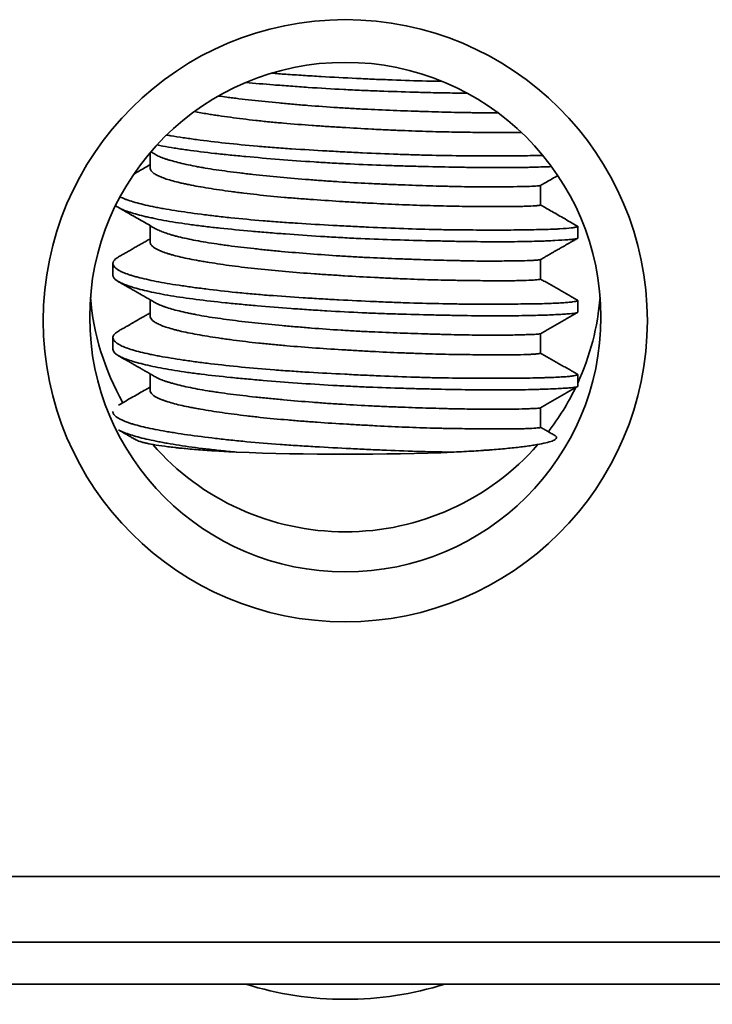
# Model space of a CAD drawing. Units: millimetres. Extents: x 16 to 539, y 33 to 384.
# Drawn here: x 179 to 186, y 360 to 370 of the extents above; entities that cross this region are included whole.
import ezdxf

# ---------------------------------------------------------------- set-up
doc = ezdxf.new("R2010")
doc.units = ezdxf.units.MM
doc.layers.add('1', color=7, linetype='Continuous', true_color=0xffffff)

msp = doc.modelspace()

# ---------------------------------------------------------------- linework, layer by layer
at = {"layer": '1', "color": 18, "linetype": 'Continuous', "lineweight": 35}
for p, q in [((180.394, 368.971), (180.394, 368.807)), ((184.594, 368.408), (184.594, 368.618)), ((180.394, 368.186), (180.394, 368.009)), ((184.994, 368.051), (184.994, 368.178)), ((179.994, 367.779), (179.994, 367.652)), ((184.594, 367.61), (184.594, 367.82)), ((180.394, 367.388), (180.394, 367.212)), ((184.994, 367.254), (184.994, 367.38)), ((179.994, 366.981), (179.994, 366.855)), ((184.594, 366.813), (184.594, 367.023)), ((180.394, 366.59), (180.394, 366.414)), ((184.994, 366.456), (184.994, 366.583)), ((184.594, 366.015), (184.594, 366.226)), ((220.593, 361.18), (141.895, 361.18)), ((142.194, 360.474), (220.294, 360.474)), ((142.194, 360.024), (220.294, 360.024))]:
    msp.add_line(p, q, dxfattribs=at)
for centre, major_axis in [((182.494, 367.162), (3.25, 0)), ((182.494, 367.201), (-2.75, 0))]:
    msp.add_ellipse(centre, major_axis=major_axis, ratio=0.996917, dxfattribs=at)
for centre, major_axis, ratio, start_param, end_param in [((182.494, 367.632), (2.75, 0), 0.996917, 3.220427, 3.657206), ((182.494, 367.632), (2.75, 0), 0.996917, 5.853573, 6.204449), ((182.494, 367.632), (2.75, 0), 0.996917, 5.63052, 5.83325), ((182.494, 367.632), (2.75, 0), 0.996917, 3.858858, 5.565724), ((182.494, 365.921), (2.5, 0), 0.078459, 4.224295, 5.198068), ((182.494, 362.781), (3.25, 0), 0.898794, 4.376533, 5.048147)]:
    msp.add_ellipse(centre, major_axis=major_axis, ratio=ratio, start_param=start_param, end_param=end_param, dxfattribs=at)
for points, knots in [([(183.534, 369.738), (183.479, 369.739), (183.423, 369.74), (183.247, 369.744), (183.124, 369.748), (182.966, 369.755), (182.935, 369.756), (182.871, 369.758), (182.775, 369.762), (182.679, 369.767), (182.488, 369.776), (182.36, 369.783), (182.201, 369.792), (182.169, 369.794), (182.105, 369.798), (182.073, 369.8), (181.978, 369.806), (181.915, 369.81), (181.802, 369.818), (181.751, 369.822), (181.7, 369.826)], [0, 0, 0, 0, 0.096563, 0.096563, 0.301146, 0.301146, 0.352291, 0.352291, 0.403437, 0.505728, 0.505728, 0.710311, 0.710311, 0.761457, 0.761457, 0.812602, 0.812602, 0.914894, 0.914894, 1, 1, 1, 1]), ([(181.424, 369.726), (181.52, 369.717), (181.619, 369.709), (181.75, 369.698), (181.781, 369.696), (181.843, 369.691), (181.874, 369.689), (181.969, 369.682), (182.032, 369.677), (182.222, 369.665), (182.349, 369.657), (182.541, 369.647), (182.605, 369.644), (182.701, 369.64), (182.733, 369.638), (182.798, 369.636), (182.83, 369.635), (182.989, 369.629), (183.113, 369.625), (183.296, 369.62), (183.356, 369.618), (183.446, 369.616), (183.476, 369.616), (183.535, 369.615), (183.564, 369.614), (183.665, 369.612), (183.736, 369.611), (183.803, 369.61)], [0, 0, 0, 0, 0.128872, 0.128872, 0.167596, 0.167596, 0.20632, 0.20632, 0.283767, 0.283767, 0.438662, 0.438662, 0.516109, 0.516109, 0.554833, 0.554833, 0.593556, 0.593556, 0.748451, 0.748451, 0.825898, 0.825898, 0.864622, 0.864622, 0.903346, 0.903346, 1, 1, 1, 1]), ([(184.135, 369.399), (184.128, 369.399), (184.121, 369.399), (184.046, 369.399), (183.971, 369.399), (183.87, 369.401), (183.85, 369.401), (183.808, 369.402), (183.745, 369.403), (183.679, 369.404), (183.545, 369.407), (183.451, 369.41), (183.328, 369.414), (183.303, 369.415), (183.253, 369.416), (183.227, 369.417), (183.151, 369.42), (183.1, 369.422), (182.945, 369.428), (182.84, 369.432), (182.68, 369.44), (182.626, 369.443), (182.518, 369.449), (182.464, 369.452), (182.303, 369.463), (182.197, 369.47), (182.04, 369.483), (181.987, 369.487), (181.909, 369.494), (181.883, 369.496), (181.832, 369.501), (181.806, 369.503), (181.68, 369.515), (181.582, 369.525), (181.441, 369.541), (181.395, 369.546), (181.328, 369.554), (181.305, 369.557), (181.261, 369.562), (181.239, 369.565), (181.188, 369.572), (181.158, 369.576), (181.129, 369.58)], [0, 0, 0, 0, 0.009947, 0.009947, 0.105586, 0.105586, 0.129495, 0.129495, 0.153405, 0.201224, 0.201224, 0.296863, 0.296863, 0.320773, 0.320773, 0.344683, 0.344683, 0.392502, 0.392502, 0.488141, 0.488141, 0.535961, 0.535961, 0.58378, 0.58378, 0.679419, 0.679419, 0.727238, 0.727238, 0.751148, 0.751148, 0.775058, 0.775058, 0.870697, 0.870697, 0.918516, 0.918516, 0.942426, 0.942426, 0.966335, 0.966335, 1, 1, 1, 1]), ([(180.869, 369.412), (180.914, 369.404), (180.961, 369.396), (181.031, 369.384), (181.051, 369.381), (181.091, 369.375), (181.111, 369.372), (181.172, 369.363), (181.215, 369.357), (181.344, 369.339), (181.435, 369.328), (181.578, 369.312), (181.627, 369.307), (181.727, 369.297), (181.777, 369.293), (181.93, 369.279), (182.034, 369.271), (182.192, 369.26), (182.245, 369.256), (182.326, 369.251), (182.353, 369.249), (182.407, 369.246), (182.434, 369.244), (182.569, 369.236), (182.675, 369.229), (182.834, 369.221), (182.887, 369.218), (182.966, 369.215), (182.992, 369.213), (183.044, 369.211), (183.07, 369.21), (183.2, 369.205), (183.3, 369.201), (183.493, 369.195), (183.586, 369.193), (183.698, 369.192), (183.72, 369.191), (183.763, 369.191), (183.827, 369.19), (183.888, 369.189), (184.005, 369.188), (184.078, 369.188), (184.161, 369.188), (184.177, 369.188), (184.209, 369.188), (184.224, 369.188), (184.269, 369.188), (184.298, 369.188), (184.346, 369.189), (184.366, 369.189), (184.386, 369.189)], [0, 0, 0, 0, 0.050765, 0.050765, 0.069878, 0.069878, 0.088991, 0.088991, 0.127217, 0.127217, 0.20367, 0.20367, 0.241896, 0.241896, 0.280122, 0.280122, 0.356575, 0.356575, 0.394801, 0.394801, 0.413914, 0.413914, 0.433028, 0.433028, 0.50948, 0.50948, 0.547706, 0.547706, 0.56682, 0.56682, 0.585933, 0.585933, 0.662385, 0.662385, 0.738838, 0.738838, 0.757951, 0.757951, 0.777064, 0.815291, 0.815291, 0.891743, 0.891743, 0.910856, 0.910856, 0.929969, 0.929969, 0.968196, 0.968196, 1, 1, 1, 1]), ([(184.618, 368.941), (184.611, 368.941), (184.603, 368.941), (184.577, 368.94), (184.559, 368.94), (184.522, 368.939), (184.465, 368.938), (184.404, 368.937), (184.277, 368.936), (184.185, 368.935), (184.061, 368.935), (184.036, 368.935), (183.985, 368.935), (183.959, 368.935), (183.879, 368.936), (183.826, 368.936), (183.661, 368.938), (183.546, 368.94), (183.368, 368.944), (183.307, 368.945), (183.215, 368.948), (183.184, 368.949), (183.122, 368.951), (183.091, 368.952), (182.935, 368.958), (182.808, 368.963), (182.617, 368.972), (182.553, 368.976), (182.457, 368.98), (182.424, 368.982), (182.36, 368.986), (182.327, 368.987), (182.167, 368.996), (182.041, 369.004), (181.855, 369.016), (181.793, 369.021), (181.701, 369.028), (181.671, 369.03), (181.61, 369.035), (181.58, 369.038), (181.43, 369.051), (181.202, 369.073), (180.993, 369.098), (180.869, 369.115), (180.844, 369.118), (180.796, 369.125), (180.773, 369.128), (180.704, 369.139), (180.66, 369.145), (180.602, 369.155), (180.586, 369.158), (180.57, 369.16)], [0, 0, 0, 0, 0.009103, 0.009103, 0.029421, 0.029421, 0.04974, 0.090377, 0.090377, 0.171652, 0.171652, 0.19197, 0.19197, 0.212289, 0.212289, 0.252926, 0.252926, 0.3342, 0.3342, 0.374837, 0.374837, 0.395156, 0.395156, 0.415475, 0.415475, 0.496749, 0.496749, 0.537386, 0.537386, 0.557705, 0.557705, 0.578023, 0.578023, 0.659298, 0.659298, 0.699935, 0.699935, 0.720254, 0.720254, 0.740572, 0.740572, 0.821847, 0.903121, 0.903121, 0.92344, 0.92344, 0.943758, 0.943758, 0.984395, 0.984395, 1, 1, 1, 1]), ([(180.467, 369.054), (180.488, 369.05), (180.509, 369.046), (180.57, 369.035), (180.611, 369.028), (180.676, 369.017), (180.699, 369.013), (180.744, 369.007), (180.768, 369.003), (180.886, 368.987), (180.986, 368.974), (181.144, 368.957), (181.198, 368.951), (181.282, 368.942), (181.31, 368.94), (181.367, 368.934), (181.396, 368.931), (181.542, 368.918), (181.662, 368.908), (181.907, 368.888), (182.032, 368.879), (182.192, 368.869), (182.224, 368.867), (182.288, 368.863), (182.32, 368.861), (182.417, 368.856), (182.481, 368.852), (182.672, 368.843), (182.799, 368.838), (182.957, 368.832), (182.989, 368.831), (183.052, 368.829), (183.084, 368.828), (183.177, 368.826), (183.239, 368.824), (183.421, 368.819), (183.538, 368.817), (183.708, 368.814), (183.764, 368.813), (183.846, 368.812), (183.873, 368.811), (183.927, 368.811), (183.953, 368.811), (184.082, 368.81), (184.179, 368.809), (184.314, 368.81), (184.357, 368.811), (184.419, 368.812), (184.44, 368.812), (184.48, 368.813), (184.499, 368.814), (184.591, 368.816), (184.655, 368.818), (184.712, 368.821)], [0, 0, 0, 0, 0.020556, 0.020556, 0.058343, 0.058343, 0.077237, 0.077237, 0.096131, 0.096131, 0.171705, 0.171705, 0.209492, 0.209492, 0.228386, 0.228386, 0.247279, 0.247279, 0.322854, 0.322854, 0.398428, 0.398428, 0.417322, 0.417322, 0.436215, 0.436215, 0.474003, 0.474003, 0.549577, 0.549577, 0.56847, 0.56847, 0.587364, 0.587364, 0.625151, 0.625151, 0.700726, 0.700726, 0.738513, 0.738513, 0.757406, 0.757406, 0.7763, 0.7763, 0.851874, 0.851874, 0.889662, 0.889662, 0.908555, 0.908555, 0.927449, 0.927449, 1, 1, 1, 1]), ([(180.402, 368.979), (180.402, 368.978), (180.419, 368.969), (180.436, 368.959), (180.452, 368.95)], [0, 0, 0, 0, 0.038146, 1, 1, 1, 1]), ([(184.593, 368.617), (184.593, 368.617), (184.593, 368.617), (184.592, 368.617), (184.591, 368.616), (184.581, 368.614), (184.565, 368.613), (184.518, 368.61), (184.486, 368.608), (184.407, 368.606), (184.359, 368.605), (184.251, 368.603), (184.19, 368.602), (184.105, 368.602), (184.088, 368.602), (184.052, 368.602), (184.034, 368.602), (183.978, 368.602), (183.939, 368.602), (183.82, 368.604), (183.736, 368.605), (183.623, 368.608), (183.6, 368.608), (183.554, 368.61), (183.531, 368.61), (183.46, 368.612), (183.412, 368.614), (183.265, 368.618), (183.165, 368.622), (183.01, 368.628), (182.958, 368.63), (182.878, 368.633), (182.851, 368.634), (182.798, 368.637), (182.771, 368.638), (182.638, 368.645), (182.531, 368.65), (182.371, 368.661), (182.317, 368.664), (182.237, 368.67), (182.21, 368.672), (182.157, 368.676), (182.13, 368.678), (181.998, 368.689), (181.791, 368.707), (181.595, 368.726), (181.475, 368.739), (181.452, 368.742), (181.405, 368.747), (181.336, 368.755), (181.271, 368.764), (181.143, 368.78), (181.062, 368.792), (180.969, 368.808), (180.95, 368.811), (180.914, 368.818), (180.861, 368.828), (180.812, 368.838), (180.719, 368.858), (180.664, 368.872), (180.604, 368.89), (180.592, 368.893), (180.57, 368.9), (180.559, 368.904), (180.529, 368.915), (180.51, 368.922), (180.478, 368.936), (180.464, 368.943), (180.452, 368.95)], [0, 0, 0, 0, 0.000319, 0.000319, 0.013657, 0.013657, 0.067007, 0.067007, 0.120357, 0.120357, 0.173708, 0.173708, 0.227058, 0.227058, 0.240396, 0.240396, 0.253734, 0.253734, 0.280409, 0.280409, 0.333759, 0.333759, 0.347097, 0.347097, 0.360434, 0.360434, 0.38711, 0.38711, 0.44046, 0.44046, 0.467135, 0.467135, 0.480473, 0.480473, 0.493811, 0.493811, 0.547161, 0.547161, 0.573836, 0.573836, 0.587174, 0.587174, 0.600512, 0.600512, 0.653862, 0.707212, 0.707212, 0.72055, 0.72055, 0.733888, 0.760563, 0.760563, 0.813913, 0.813913, 0.827251, 0.827251, 0.840589, 0.867264, 0.867264, 0.920614, 0.920614, 0.933952, 0.933952, 0.947289, 0.947289, 0.973965, 0.973965, 1, 1, 1, 1]), ([(180.394, 368.807), (180.394, 368.804), (180.394, 368.802), (180.398, 368.784), (180.409, 368.769), (180.437, 368.746), (180.449, 368.739), (180.47, 368.727), (180.477, 368.724), (180.493, 368.716), (180.501, 368.713), (180.545, 368.694), (180.588, 368.68), (180.663, 368.66), (180.69, 368.653), (180.733, 368.643), (180.748, 368.639), (180.778, 368.633), (180.794, 368.63), (180.875, 368.613), (180.945, 368.601), (181.098, 368.576), (181.18, 368.564), (181.289, 368.549), (181.312, 368.546), (181.357, 368.54), (181.425, 368.532), (181.495, 368.524), (181.638, 368.508), (181.737, 368.499), (181.865, 368.487), (181.89, 368.485), (181.942, 368.481), (181.969, 368.479), (182.047, 368.473), (182.1, 368.469), (182.259, 368.457), (182.365, 368.451), (182.526, 368.441), (182.58, 368.437), (182.661, 368.433), (182.688, 368.431), (182.741, 368.428), (182.768, 368.427), (182.901, 368.42), (183.005, 368.415), (183.159, 368.409), (183.209, 368.407), (183.31, 368.403), (183.36, 368.402), (183.505, 368.398), (183.598, 368.396), (183.73, 368.393), (183.773, 368.393), (183.835, 368.392), (183.856, 368.392), (183.896, 368.392), (183.917, 368.391), (184.015, 368.391), (184.087, 368.39), (184.218, 368.39), (184.277, 368.39), (184.343, 368.391), (184.355, 368.391), (184.38, 368.392), (184.415, 368.393), (184.446, 368.394), (184.501, 368.396), (184.53, 368.398), (184.557, 368.4), (184.562, 368.401), (184.571, 368.402), (184.575, 368.402), (184.585, 368.404), (184.589, 368.405), (184.593, 368.407), (184.594, 368.407), (184.594, 368.408)], [0, 0, 0, 0, 0.008981, 0.008981, 0.05779, 0.05779, 0.082194, 0.082194, 0.094396, 0.094396, 0.106599, 0.106599, 0.155408, 0.155408, 0.179812, 0.179812, 0.192015, 0.192015, 0.204217, 0.204217, 0.253026, 0.253026, 0.301835, 0.301835, 0.314037, 0.314037, 0.326239, 0.350644, 0.350644, 0.399453, 0.399453, 0.411655, 0.411655, 0.423858, 0.423858, 0.448262, 0.448262, 0.497071, 0.497071, 0.521476, 0.521476, 0.533678, 0.533678, 0.54588, 0.54588, 0.594689, 0.594689, 0.619094, 0.619094, 0.643498, 0.643498, 0.692307, 0.692307, 0.716712, 0.716712, 0.728914, 0.728914, 0.741116, 0.741116, 0.789925, 0.789925, 0.838734, 0.838734, 0.850937, 0.850937, 0.863139, 0.887544, 0.887544, 0.936353, 0.936353, 0.948555, 0.948555, 0.960757, 0.960757, 0.985162, 0.985162, 1, 1, 1, 1]), ([(184.593, 368.617), (184.61, 368.627), (184.646, 368.648), (184.705, 368.681), (184.75, 368.707), (184.776, 368.722), (184.779, 368.724)], [0, 0, 0, 0, 0.27244, 0.591604, 0.941103, 1, 1, 1, 1]), ([(184.991, 368.181), (184.996, 368.178), (184.994, 368.175), (184.982, 368.171), (184.979, 368.17), (184.971, 368.168), (184.957, 368.165), (184.938, 368.162), (184.892, 368.157), (184.853, 368.154), (184.791, 368.15), (184.778, 368.149), (184.751, 368.148), (184.737, 368.147), (184.693, 368.146), (184.662, 368.145), (184.562, 368.142), (184.487, 368.141), (184.364, 368.139), (184.32, 368.139), (184.252, 368.138), (184.229, 368.138), (184.182, 368.138), (184.158, 368.138), (184.037, 368.138), (183.935, 368.138), (183.772, 368.139), (183.717, 368.14), (183.632, 368.141), (183.603, 368.141), (183.545, 368.142), (183.515, 368.143), (183.367, 368.146), (183.246, 368.149), (182.999, 368.158), (182.873, 368.163), (182.68, 368.172), (182.616, 368.175), (182.488, 368.181), (182.424, 368.185), (182.233, 368.195), (182.106, 368.202), (181.948, 368.213), (181.917, 368.215), (181.854, 368.219), (181.761, 368.226), (181.67, 368.233), (181.49, 368.248), (181.375, 368.258), (181.235, 368.273), (181.207, 368.276), (181.152, 368.282), (181.125, 368.285), (181.045, 368.295), (180.993, 368.301), (180.842, 368.321), (180.749, 368.334), (180.618, 368.355), (180.576, 368.362), (180.516, 368.372), (180.496, 368.376), (180.458, 368.383), (180.44, 368.387), (180.35, 368.405), (180.287, 368.42), (180.205, 368.443), (180.18, 368.451), (180.146, 368.463), (180.135, 368.467), (180.114, 368.475), (180.105, 368.479), (180.087, 368.487), (180.078, 368.492), (180.07, 368.496)], [0, 0, 0, 0, 0.044407, 0.044407, 0.057499, 0.057499, 0.070591, 0.096774, 0.096774, 0.149141, 0.149141, 0.162233, 0.162233, 0.175325, 0.175325, 0.201508, 0.201508, 0.253875, 0.253875, 0.280059, 0.280059, 0.293151, 0.293151, 0.306242, 0.306242, 0.358609, 0.358609, 0.384793, 0.384793, 0.397885, 0.397885, 0.410976, 0.410976, 0.463343, 0.463343, 0.51571, 0.51571, 0.541894, 0.541894, 0.568077, 0.568077, 0.620444, 0.620444, 0.633536, 0.633536, 0.646628, 0.672811, 0.672811, 0.725178, 0.725178, 0.73827, 0.73827, 0.751362, 0.751362, 0.777545, 0.777545, 0.829912, 0.829912, 0.856096, 0.856096, 0.869187, 0.869187, 0.882279, 0.882279, 0.934646, 0.934646, 0.96083, 0.96083, 0.973921, 0.973921, 0.987013, 0.987013, 1, 1, 1, 1]), ([(180.022, 368.402), (180.032, 368.394), (180.045, 368.385), (180.069, 368.372), (180.077, 368.368), (180.094, 368.36), (180.122, 368.348), (180.154, 368.337), (180.226, 368.313), (180.283, 368.297), (180.366, 368.278), (180.383, 368.274), (180.419, 368.267), (180.437, 368.263), (180.493, 368.251), (180.532, 368.244), (180.655, 368.222), (180.743, 368.209), (180.888, 368.189), (180.938, 368.183), (181.041, 368.17), (181.094, 368.164), (181.256, 368.147), (181.368, 368.136), (181.544, 368.12), (181.604, 368.115), (181.695, 368.108), (181.725, 368.105), (181.787, 368.1), (181.818, 368.098), (181.973, 368.086), (182.099, 368.077), (182.289, 368.066), (182.353, 368.062), (182.45, 368.057), (182.482, 368.055), (182.546, 368.052), (182.579, 368.05), (182.74, 368.043), (182.867, 368.038), (183.117, 368.03), (183.24, 368.026), (183.392, 368.023), (183.422, 368.022), (183.482, 368.021), (183.57, 368.019), (183.655, 368.017), (183.823, 368.014), (183.929, 368.013), (184.056, 368.012), (184.081, 368.012), (184.131, 368.012), (184.155, 368.012), (184.226, 368.012), (184.272, 368.012), (184.403, 368.014), (184.483, 368.015), (184.574, 368.018), (184.592, 368.019), (184.626, 368.02), (184.643, 368.02), (184.691, 368.022), (184.721, 368.024), (184.804, 368.028), (184.85, 368.03), (184.906, 368.035), (184.922, 368.036), (184.943, 368.038), (184.949, 368.039), (184.96, 368.041), (184.966, 368.041), (184.986, 368.045), (184.994, 368.048), (184.994, 368.051)], [0, 0, 0, 0, 0.027572, 0.027572, 0.040432, 0.040432, 0.053292, 0.079013, 0.079013, 0.130453, 0.130453, 0.143313, 0.143313, 0.156173, 0.156173, 0.181893, 0.181893, 0.233334, 0.233334, 0.259054, 0.259054, 0.284774, 0.284774, 0.336215, 0.336215, 0.361935, 0.361935, 0.374795, 0.374795, 0.387655, 0.387655, 0.439096, 0.439096, 0.464816, 0.464816, 0.477676, 0.477676, 0.490536, 0.490536, 0.541977, 0.541977, 0.593417, 0.593417, 0.606277, 0.606277, 0.619137, 0.644858, 0.644858, 0.696298, 0.696298, 0.709158, 0.709158, 0.722018, 0.722018, 0.747738, 0.747738, 0.799179, 0.799179, 0.812039, 0.812039, 0.824899, 0.824899, 0.850619, 0.850619, 0.90206, 0.90206, 0.92778, 0.92778, 0.94064, 0.94064, 0.9535, 0.9535, 1, 1, 1, 1]), ([(180.055, 368.38), (180.071, 368.371), (180.107, 368.35), (180.165, 368.317), (180.23, 368.28), (180.301, 368.239), (180.376, 368.196), (180.427, 368.167), (180.453, 368.152)], [0, 0, 0, 0, 0.121878, 0.271336, 0.435039, 0.612976, 0.805137, 1, 1, 1, 1]), ([(184.991, 368.181), (184.966, 368.195), (184.915, 368.224), (184.841, 368.267), (184.77, 368.308), (184.705, 368.345), (184.647, 368.378), (184.61, 368.399), (184.594, 368.409)], [0, 0, 0, 0, 0.190375, 0.383006, 0.561373, 0.725481, 0.875336, 1, 1, 1, 1]), ([(184.593, 367.82), (184.592, 367.819), (184.591, 367.819), (184.583, 367.817), (184.568, 367.815), (184.539, 367.814), (184.532, 367.813), (184.519, 367.812), (184.497, 367.811), (184.47, 367.81), (184.412, 367.808), (184.366, 367.807), (184.299, 367.806), (184.285, 367.806), (184.256, 367.805), (184.241, 367.805), (184.195, 367.805), (184.163, 367.804), (184.062, 367.804), (183.989, 367.804), (183.87, 367.805), (183.829, 367.806), (183.765, 367.807), (183.744, 367.808), (183.7, 367.809), (183.678, 367.809), (183.566, 367.812), (183.472, 367.814), (183.327, 367.819), (183.277, 367.82), (183.176, 367.824), (183.125, 367.826), (182.969, 367.832), (182.864, 367.836), (182.705, 367.844), (182.652, 367.846), (182.571, 367.851), (182.544, 367.852), (182.491, 367.856), (182.463, 367.857), (182.328, 367.866), (182.222, 367.874), (182.011, 367.89), (181.908, 367.899), (181.78, 367.911), (181.755, 367.913), (181.704, 367.918), (181.63, 367.925), (181.557, 367.933), (181.415, 367.948), (181.325, 367.959), (181.217, 367.973), (181.196, 367.976), (181.154, 367.982), (181.133, 367.985), (181.072, 367.994), (181.033, 368), (180.92, 368.018), (180.852, 368.032), (180.758, 368.052), (180.728, 368.059), (180.686, 368.069), (180.672, 368.073), (180.646, 368.08), (180.633, 368.083), (180.573, 368.101), (180.532, 368.115), (180.482, 368.137), (180.467, 368.144), (180.453, 368.151), (180.453, 368.152), (180.452, 368.152)], [0, 0, 0, 0, 0.011945, 0.011945, 0.065272, 0.065272, 0.078604, 0.078604, 0.091936, 0.1186, 0.1186, 0.171928, 0.171928, 0.18526, 0.18526, 0.198591, 0.198591, 0.225255, 0.225255, 0.278583, 0.278583, 0.305247, 0.305247, 0.318579, 0.318579, 0.331911, 0.331911, 0.385238, 0.385238, 0.411902, 0.411902, 0.438566, 0.438566, 0.491894, 0.491894, 0.518558, 0.518558, 0.531889, 0.531889, 0.545221, 0.545221, 0.598549, 0.598549, 0.651877, 0.651877, 0.665209, 0.665209, 0.678541, 0.705204, 0.705204, 0.758532, 0.758532, 0.771864, 0.771864, 0.785196, 0.785196, 0.81186, 0.81186, 0.865187, 0.865187, 0.891851, 0.891851, 0.905183, 0.905183, 0.918515, 0.918515, 0.971843, 0.971843, 0.998507, 0.998507, 1, 1, 1, 1]), ([(180.394, 368.009), (180.394, 368.006), (180.394, 368.003), (180.396, 367.996), (180.397, 367.992), (180.401, 367.985), (180.404, 367.981), (180.413, 367.969), (180.42, 367.962), (180.45, 367.939), (180.478, 367.924), (180.532, 367.903), (180.551, 367.895), (180.584, 367.885), (180.596, 367.881), (180.619, 367.874), (180.632, 367.871), (180.695, 367.853), (180.753, 367.84), (180.85, 367.821), (180.884, 367.814), (180.937, 367.805), (180.955, 367.802), (180.993, 367.795), (181.012, 367.792), (181.108, 367.777), (181.273, 367.752), (181.457, 367.73), (181.651, 367.71), (181.75, 367.7), (181.954, 367.682), (182.058, 367.674), (182.191, 367.665), (182.218, 367.663), (182.272, 367.659), (182.352, 367.654), (182.433, 367.649), (182.593, 367.639), (182.7, 367.633), (182.833, 367.626), (182.859, 367.625), (182.912, 367.622), (182.939, 367.621), (183.018, 367.617), (183.07, 367.615), (183.223, 367.609), (183.322, 367.605), (183.467, 367.601), (183.514, 367.6), (183.584, 367.599), (183.607, 367.598), (183.652, 367.597), (183.675, 367.597), (183.785, 367.595), (183.868, 367.594), (183.984, 367.593), (184.021, 367.593), (184.075, 367.593), (184.093, 367.593), (184.127, 367.593), (184.144, 367.593), (184.226, 367.592), (184.343, 367.593), (184.431, 367.595), (184.487, 367.598), (184.503, 367.599), (184.532, 367.601), (184.544, 367.602), (184.575, 367.605), (184.588, 367.607), (184.593, 367.609), (184.594, 367.61), (184.594, 367.61), (184.594, 367.61), (184.594, 367.61)], [0, 0, 0, 0, 0.010546, 0.010546, 0.022753, 0.022753, 0.03496, 0.03496, 0.059374, 0.059374, 0.108202, 0.108202, 0.132616, 0.132616, 0.144823, 0.144823, 0.15703, 0.15703, 0.205858, 0.205858, 0.230272, 0.230272, 0.242479, 0.242479, 0.254686, 0.254686, 0.303513, 0.352341, 0.352341, 0.401169, 0.401169, 0.449997, 0.449997, 0.462204, 0.462204, 0.474411, 0.498825, 0.498825, 0.547653, 0.547653, 0.55986, 0.55986, 0.572067, 0.572067, 0.596481, 0.596481, 0.645308, 0.645308, 0.669722, 0.669722, 0.681929, 0.681929, 0.694136, 0.694136, 0.742964, 0.742964, 0.767378, 0.767378, 0.779585, 0.779585, 0.791792, 0.791792, 0.84062, 0.889448, 0.889448, 0.913862, 0.913862, 0.938275, 0.938275, 0.987103, 0.987103, 0.99931, 0.99931, 1, 1, 1, 1]), ([(184.593, 367.82), (184.607, 367.828), (184.635, 367.844), (184.674, 367.866), (184.71, 367.887), (184.741, 367.905), (184.767, 367.92), (184.788, 367.932), (184.805, 367.941), (184.816, 367.947), (184.823, 367.952), (184.829, 367.955), (184.837, 367.959), (184.848, 367.966), (184.866, 367.976), (184.889, 367.99), (184.92, 368.007), (184.955, 368.027), (184.979, 368.041), (184.991, 368.048)], [0, 0, 0, 0, 0.107026, 0.209166, 0.299102, 0.37683, 0.442347, 0.49565, 0.536736, 0.565605, 0.579901, 0.590606, 0.610163, 0.639381, 0.67826, 0.740448, 0.817737, 0.91013, 1, 1, 1, 1]), ([(184.991, 367.383), (184.992, 367.383), (184.993, 367.382), (184.994, 367.381), (184.994, 367.38), (184.993, 367.378), (184.991, 367.377), (184.982, 367.372), (184.964, 367.368), (184.924, 367.363), (184.908, 367.361), (184.88, 367.359), (184.87, 367.358), (184.849, 367.356), (184.838, 367.355), (184.78, 367.352), (184.725, 367.349), (184.63, 367.346), (184.596, 367.345), (184.542, 367.344), (184.523, 367.344), (184.485, 367.343), (184.465, 367.343), (184.364, 367.342), (184.277, 367.341), (184.089, 367.34), (183.988, 367.34), (183.854, 367.341), (183.826, 367.341), (183.771, 367.341), (183.688, 367.342), (183.603, 367.344), (183.429, 367.347), (183.309, 367.35), (183.155, 367.355), (183.123, 367.356), (183.061, 367.358), (183.029, 367.359), (182.935, 367.363), (182.871, 367.366), (182.681, 367.374), (182.554, 367.38), (182.361, 367.39), (182.297, 367.394), (182.168, 367.401), (182.105, 367.405), (181.916, 367.417), (181.792, 367.426), (181.611, 367.44), (181.551, 367.445), (181.463, 367.453), (181.433, 367.456), (181.375, 367.461), (181.346, 367.464), (181.205, 367.478), (181.097, 367.491), (180.944, 367.51), (180.894, 367.516), (180.822, 367.526), (180.798, 367.53), (180.751, 367.537), (180.728, 367.54), (180.615, 367.557), (180.533, 367.571), (180.385, 367.6), (180.319, 367.615), (180.246, 367.634), (180.232, 367.638), (180.205, 367.646), (180.167, 367.657), (180.134, 367.669), (180.075, 367.694), (180.046, 367.71), (180.02, 367.731), (180.016, 367.736), (180.008, 367.744), (180.005, 367.748), (179.997, 367.761), (179.994, 367.769), (179.993, 367.794), (180.003, 367.81), (180.027, 367.831), (180.032, 367.835), (180.043, 367.842), (180.048, 367.845), (180.054, 367.849)], [0, 0, 0, 0, 0.008131, 0.008131, 0.019425, 0.019425, 0.030719, 0.030719, 0.075894, 0.075894, 0.098482, 0.098482, 0.109776, 0.109776, 0.121069, 0.121069, 0.166245, 0.166245, 0.188832, 0.188832, 0.200126, 0.200126, 0.21142, 0.21142, 0.256595, 0.256595, 0.301771, 0.301771, 0.313064, 0.313064, 0.324358, 0.346946, 0.346946, 0.392121, 0.392121, 0.403415, 0.403415, 0.414709, 0.414709, 0.437296, 0.437296, 0.482472, 0.482472, 0.505059, 0.505059, 0.527647, 0.527647, 0.572822, 0.572822, 0.59541, 0.59541, 0.606704, 0.606704, 0.617998, 0.617998, 0.663173, 0.663173, 0.685761, 0.685761, 0.697054, 0.697054, 0.708348, 0.708348, 0.753524, 0.753524, 0.798699, 0.798699, 0.809993, 0.809993, 0.821286, 0.843874, 0.843874, 0.889049, 0.889049, 0.900343, 0.900343, 0.911637, 0.911637, 0.934225, 0.934225, 0.9794, 0.9794, 0.990694, 0.990694, 1, 1, 1, 1]), ([(179.994, 367.653), (179.994, 367.65), (179.994, 367.646), (179.996, 367.639), (179.997, 367.635), (180.002, 367.627), (180.004, 367.623), (180.021, 367.602), (180.045, 367.586), (180.094, 367.563), (180.112, 367.555), (180.144, 367.543), (180.155, 367.539), (180.179, 367.531), (180.191, 367.527), (180.256, 367.507), (180.316, 367.492), (180.453, 367.461), (180.53, 367.446), (180.701, 367.417), (180.793, 367.404), (180.989, 367.379), (181.093, 367.367), (181.231, 367.352), (181.259, 367.35), (181.316, 367.344), (181.401, 367.336), (181.489, 367.328), (181.666, 367.312), (181.788, 367.302), (181.944, 367.291), (181.975, 367.289), (182.038, 367.284), (182.07, 367.282), (182.166, 367.276), (182.23, 367.272), (182.421, 367.26), (182.549, 367.254), (182.74, 367.245), (182.804, 367.243), (182.9, 367.239), (182.932, 367.238), (182.995, 367.236), (183.027, 367.235), (183.183, 367.23), (183.305, 367.227), (183.483, 367.223), (183.541, 367.222), (183.628, 367.22), (183.656, 367.22), (183.713, 367.219), (183.741, 367.218), (183.88, 367.216), (183.985, 367.215), (184.132, 367.215), (184.18, 367.215), (184.249, 367.215), (184.272, 367.215), (184.317, 367.215), (184.339, 367.216), (184.446, 367.217), (184.524, 367.219), (184.663, 367.223), (184.724, 367.226), (184.79, 367.229), (184.802, 367.23), (184.826, 367.231), (184.86, 367.234), (184.889, 367.236), (184.94, 367.24), (184.964, 367.243), (184.982, 367.247), (184.985, 367.248), (184.99, 367.249), (184.991, 367.25), (184.993, 367.252), (184.994, 367.253), (184.994, 367.254)], [0, 0, 0, 0, 0.009208, 0.009208, 0.021453, 0.021453, 0.033699, 0.033699, 0.08268, 0.08268, 0.10717, 0.10717, 0.119416, 0.119416, 0.131661, 0.131661, 0.180642, 0.180642, 0.229623, 0.229623, 0.278605, 0.278605, 0.327586, 0.327586, 0.339831, 0.339831, 0.352076, 0.376567, 0.376567, 0.425548, 0.425548, 0.437793, 0.437793, 0.450039, 0.450039, 0.474529, 0.474529, 0.52351, 0.52351, 0.548001, 0.548001, 0.560246, 0.560246, 0.572492, 0.572492, 0.621473, 0.621473, 0.645963, 0.645963, 0.658209, 0.658209, 0.670454, 0.670454, 0.719435, 0.719435, 0.743926, 0.743926, 0.756171, 0.756171, 0.768416, 0.768416, 0.817397, 0.817397, 0.866379, 0.866379, 0.878624, 0.878624, 0.890869, 0.91536, 0.91536, 0.964341, 0.964341, 0.976586, 0.976586, 0.988831, 0.988831, 1, 1, 1, 1]), ([(180.054, 367.583), (180.072, 367.573), (180.106, 367.553), (180.155, 367.525), (180.2, 367.499), (180.24, 367.477), (180.273, 367.457), (180.3, 367.442), (180.32, 367.43), (180.336, 367.421), (180.353, 367.411), (180.373, 367.4), (180.397, 367.386), (180.424, 367.371), (180.443, 367.36), (180.453, 367.354)], [0, 0, 0, 0, 0.130063, 0.257885, 0.371088, 0.46968, 0.553665, 0.623045, 0.670894, 0.708026, 0.74605, 0.795458, 0.856248, 0.928417, 1, 1, 1, 1]), ([(184.593, 367.022), (184.592, 367.022), (184.592, 367.022), (184.589, 367.021), (184.587, 367.02), (184.582, 367.02), (184.578, 367.019), (184.568, 367.018), (184.558, 367.017), (184.525, 367.015), (184.494, 367.014), (184.437, 367.012), (184.416, 367.011), (184.369, 367.01), (184.344, 367.009), (184.265, 367.008), (184.205, 367.007), (184.105, 367.006), (184.07, 367.006), (184.015, 367.007), (183.996, 367.007), (183.958, 367.007), (183.938, 367.007), (183.839, 367.008), (183.755, 367.01), (183.622, 367.013), (183.577, 367.014), (183.507, 367.016), (183.483, 367.017), (183.435, 367.018), (183.411, 367.019), (183.288, 367.022), (183.188, 367.026), (182.983, 367.033), (182.878, 367.038), (182.744, 367.044), (182.717, 367.046), (182.663, 367.048), (182.636, 367.05), (182.556, 367.054), (182.502, 367.057), (182.342, 367.067), (182.236, 367.075), (182.103, 367.085), (182.077, 367.087), (182.024, 367.092), (181.997, 367.094), (181.919, 367.101), (181.867, 367.105), (181.715, 367.119), (181.617, 367.129), (181.475, 367.144), (181.428, 367.15), (181.336, 367.16), (181.291, 367.166), (181.162, 367.183), (181.081, 367.194), (180.967, 367.213), (180.931, 367.219), (180.879, 367.229), (180.861, 367.233), (180.828, 367.239), (180.812, 367.243), (180.732, 367.26), (180.676, 367.274), (180.603, 367.295), (180.58, 367.302), (180.549, 367.312), (180.539, 367.316), (180.52, 367.323), (180.511, 367.327), (180.483, 367.339), (180.466, 367.347), (180.452, 367.355)], [0, 0, 0, 0, 0.009389, 0.009389, 0.022727, 0.022727, 0.036064, 0.036064, 0.06274, 0.06274, 0.11609, 0.11609, 0.142765, 0.142765, 0.16944, 0.16944, 0.222791, 0.222791, 0.249466, 0.249466, 0.262804, 0.262804, 0.276141, 0.276141, 0.329492, 0.329492, 0.356167, 0.356167, 0.369505, 0.369505, 0.382842, 0.382842, 0.436193, 0.436193, 0.489543, 0.489543, 0.502881, 0.502881, 0.516218, 0.516218, 0.542894, 0.542894, 0.596244, 0.596244, 0.609582, 0.609582, 0.622919, 0.622919, 0.649594, 0.649594, 0.702945, 0.702945, 0.72962, 0.72962, 0.756295, 0.756295, 0.809646, 0.809646, 0.836321, 0.836321, 0.849658, 0.849658, 0.862996, 0.862996, 0.916347, 0.916347, 0.943022, 0.943022, 0.956359, 0.956359, 0.969697, 0.969697, 1, 1, 1, 1]), ([(180.394, 367.246), (180.387, 367.242), (180.367, 367.231), (180.338, 367.214), (180.308, 367.196), (180.282, 367.182), (180.262, 367.17), (180.246, 367.161), (180.236, 367.155), (180.229, 367.151), (180.223, 367.148), (180.214, 367.143), (180.202, 367.136), (180.184, 367.125), (180.159, 367.111), (180.128, 367.093), (180.092, 367.073), (180.067, 367.059), (180.055, 367.051)], [0, 0, 0, 0, 0.065108, 0.169291, 0.258838, 0.333744, 0.394004, 0.439615, 0.470575, 0.484793, 0.499551, 0.525353, 0.562201, 0.610098, 0.685507, 0.778184, 0.888134, 1, 1, 1, 1]), ([(180.394, 367.212), (180.394, 367.208), (180.395, 367.204), (180.4, 367.185), (180.412, 367.17), (180.443, 367.147), (180.455, 367.14), (180.484, 367.125), (180.5, 367.118), (180.555, 367.096), (180.598, 367.082), (180.663, 367.065), (180.676, 367.061), (180.704, 367.055), (180.718, 367.051), (180.762, 367.041), (180.793, 367.035), (180.891, 367.015), (180.962, 367.003), (181.078, 366.984), (181.118, 366.978), (181.181, 366.969), (181.202, 366.966), (181.245, 366.96), (181.267, 366.957), (181.377, 366.942), (181.469, 366.931), (181.613, 366.916), (181.662, 366.911), (181.737, 366.904), (181.762, 366.902), (181.813, 366.897), (181.838, 366.895), (181.967, 366.884), (182.176, 366.868), (182.39, 366.854), (182.525, 366.846), (182.552, 366.844), (182.606, 366.841), (182.687, 366.836), (182.767, 366.832), (182.925, 366.824), (183.029, 366.819), (183.157, 366.814), (183.183, 366.813), (183.234, 366.811), (183.259, 366.81), (183.334, 366.807), (183.383, 366.806), (183.527, 366.802), (183.619, 366.8), (183.728, 366.798), (183.75, 366.798), (183.793, 366.798), (183.814, 366.797), (183.876, 366.797), (183.916, 366.796), (184.032, 366.795), (184.103, 366.795), (184.2, 366.795), (184.231, 366.795), (184.274, 366.795), (184.289, 366.795), (184.316, 366.796), (184.329, 366.796), (184.393, 366.797), (184.437, 366.798), (184.49, 366.8), (184.506, 366.801), (184.528, 366.803), (184.534, 366.803), (184.546, 366.804), (184.552, 366.805), (184.577, 366.807), (184.589, 366.81), (184.594, 366.812), (184.594, 366.812), (184.594, 366.813)], [0, 0, 0, 0, 0.012499, 0.012499, 0.061327, 0.061327, 0.085741, 0.085741, 0.110156, 0.110156, 0.158984, 0.158984, 0.171191, 0.171191, 0.183398, 0.183398, 0.207812, 0.207812, 0.25664, 0.25664, 0.281054, 0.281054, 0.293261, 0.293261, 0.305468, 0.305468, 0.354296, 0.354296, 0.37871, 0.37871, 0.390917, 0.390917, 0.403124, 0.403124, 0.451952, 0.50078, 0.50078, 0.512987, 0.512987, 0.525194, 0.549608, 0.549608, 0.598436, 0.598436, 0.610643, 0.610643, 0.62285, 0.62285, 0.647264, 0.647264, 0.696092, 0.696092, 0.708299, 0.708299, 0.720506, 0.720506, 0.74492, 0.74492, 0.793748, 0.793748, 0.818162, 0.818162, 0.830369, 0.830369, 0.842576, 0.842576, 0.891404, 0.891404, 0.915818, 0.915818, 0.928025, 0.928025, 0.940232, 0.940232, 0.98906, 0.98906, 1, 1, 1, 1]), ([(184.991, 366.586), (184.994, 366.584), (184.995, 366.582), (184.988, 366.577), (184.974, 366.573), (184.938, 366.567), (184.923, 366.565), (184.89, 366.562), (184.871, 366.56), (184.807, 366.556), (184.755, 366.553), (184.678, 366.55), (184.662, 366.55), (184.629, 366.549), (184.578, 366.547), (184.523, 366.546), (184.407, 366.544), (184.323, 366.544), (184.207, 366.543), (184.184, 366.543), (184.135, 366.543), (184.111, 366.543), (184.036, 366.543), (183.985, 366.543), (183.828, 366.543), (183.718, 366.544), (183.546, 366.547), (183.488, 366.548), (183.398, 366.55), (183.368, 366.551), (183.307, 366.553), (183.276, 366.554), (183.123, 366.558), (182.999, 366.563), (182.81, 366.571), (182.746, 366.574), (182.65, 366.578), (182.618, 366.58), (182.553, 366.583), (182.521, 366.585), (182.36, 366.593), (182.232, 366.6), (182.043, 366.611), (181.98, 366.615), (181.856, 366.624), (181.793, 366.628), (181.609, 366.642), (181.49, 366.653), (181.262, 366.675), (181.152, 366.687), (181.021, 366.703), (180.995, 366.706), (180.943, 366.712), (180.868, 366.722), (180.797, 366.732), (180.659, 366.753), (180.575, 366.766), (180.478, 366.784), (180.459, 366.788), (180.422, 366.795), (180.404, 366.799), (180.352, 366.81), (180.32, 366.817), (180.229, 366.84), (180.178, 366.856), (180.114, 366.88), (180.095, 366.888), (180.07, 366.9), (180.063, 366.905), (180.048, 366.913), (180.042, 366.917), (180.013, 366.938), (179.999, 366.955), (179.993, 366.98), (179.994, 366.988), (179.998, 367.001), (180, 367.005), (180.006, 367.013), (180.009, 367.017), (180.023, 367.031), (180.037, 367.041), (180.054, 367.051)], [0, 0, 0, 0, 0.023835, 0.023835, 0.068977, 0.068977, 0.091549, 0.091549, 0.11412, 0.11412, 0.159263, 0.159263, 0.170548, 0.170548, 0.181834, 0.204405, 0.204405, 0.249548, 0.249548, 0.260834, 0.260834, 0.272119, 0.272119, 0.294691, 0.294691, 0.339833, 0.339833, 0.362405, 0.362405, 0.37369, 0.37369, 0.384976, 0.384976, 0.430119, 0.430119, 0.45269, 0.45269, 0.463976, 0.463976, 0.475262, 0.475262, 0.520404, 0.520404, 0.542976, 0.542976, 0.565547, 0.565547, 0.61069, 0.61069, 0.655832, 0.655832, 0.667118, 0.667118, 0.678404, 0.700975, 0.700975, 0.746118, 0.746118, 0.757403, 0.757403, 0.768689, 0.768689, 0.79126, 0.79126, 0.836403, 0.836403, 0.858974, 0.858974, 0.87026, 0.87026, 0.881546, 0.881546, 0.926688, 0.926688, 0.94926, 0.94926, 0.960545, 0.960545, 0.971831, 0.971831, 1, 1, 1, 1]), ([(179.994, 366.855), (179.994, 366.841), (180.001, 366.827), (180.02, 366.809), (180.025, 366.805), (180.036, 366.797), (180.042, 366.793), (180.062, 366.781), (180.077, 366.773), (180.132, 366.749), (180.177, 366.733), (180.259, 366.71), (180.288, 366.702), (180.352, 366.686), (180.386, 366.678), (180.494, 366.656), (180.573, 366.641), (180.703, 366.62), (180.749, 366.613), (180.82, 366.603), (180.844, 366.6), (180.893, 366.594), (180.918, 366.59), (181.044, 366.575), (181.15, 366.563), (181.317, 366.546), (181.373, 366.541), (181.461, 366.533), (181.49, 366.53), (181.549, 366.525), (181.58, 366.522), (181.73, 366.509), (181.976, 366.49), (182.23, 366.474), (182.391, 366.465), (182.424, 366.463), (182.488, 366.46), (182.52, 366.458), (182.616, 366.453), (182.68, 366.45), (182.871, 366.443), (182.997, 366.438), (183.152, 366.434), (183.184, 366.433), (183.245, 366.431), (183.276, 366.43), (183.368, 366.428), (183.427, 366.427), (183.603, 366.423), (183.716, 366.421), (183.852, 366.419), (183.879, 366.419), (183.932, 366.418), (183.958, 366.418), (184.036, 366.417), (184.086, 366.417), (184.231, 366.417), (184.321, 366.418), (184.445, 366.42), (184.484, 366.421), (184.541, 366.422), (184.559, 366.423), (184.595, 366.424), (184.612, 366.424), (184.696, 366.427), (184.754, 366.43), (184.827, 366.434), (184.85, 366.435), (184.88, 366.438), (184.889, 366.438), (184.907, 366.44), (184.915, 366.44), (184.953, 366.444), (184.974, 366.447), (184.991, 366.452), (184.994, 366.454), (184.994, 366.456)], [0, 0, 0, 0, 0.04232, 0.04232, 0.054565, 0.054565, 0.06681, 0.06681, 0.091301, 0.091301, 0.140282, 0.140282, 0.164773, 0.164773, 0.189264, 0.189264, 0.238245, 0.238245, 0.262735, 0.262735, 0.274981, 0.274981, 0.287226, 0.287226, 0.336207, 0.336207, 0.360698, 0.360698, 0.372943, 0.372943, 0.385189, 0.385189, 0.43417, 0.483151, 0.483151, 0.495396, 0.495396, 0.507642, 0.507642, 0.532132, 0.532132, 0.581114, 0.581114, 0.593359, 0.593359, 0.605604, 0.605604, 0.630095, 0.630095, 0.679076, 0.679076, 0.691321, 0.691321, 0.703567, 0.703567, 0.728057, 0.728057, 0.777039, 0.777039, 0.801529, 0.801529, 0.813775, 0.813775, 0.82602, 0.82602, 0.875001, 0.875001, 0.899492, 0.899492, 0.911737, 0.911737, 0.923982, 0.923982, 0.972964, 0.972964, 1, 1, 1, 1]), ([(180.055, 366.785), (180.063, 366.78), (180.079, 366.771), (180.103, 366.757), (180.125, 366.744), (180.143, 366.734), (180.158, 366.726), (180.168, 366.72), (180.175, 366.716), (180.181, 366.713), (180.186, 366.71), (180.193, 366.706), (180.203, 366.7), (180.218, 366.691), (180.238, 366.68), (180.263, 366.666), (180.292, 366.649), (180.327, 366.629), (180.366, 366.606), (180.409, 366.582), (180.438, 366.565), (180.453, 366.557)], [0, 0, 0, 0, 0.061183, 0.125667, 0.180617, 0.226036, 0.261925, 0.288285, 0.305154, 0.317407, 0.328436, 0.344037, 0.369378, 0.406938, 0.456714, 0.518703, 0.592901, 0.679306, 0.777912, 0.888714, 1, 1, 1, 1]), ([(184.593, 366.225), (184.593, 366.224), (184.592, 366.224), (184.585, 366.222), (184.572, 366.221), (184.539, 366.218), (184.526, 366.218), (184.504, 366.217), (184.495, 366.216), (184.478, 366.216), (184.469, 366.215), (184.422, 366.214), (184.377, 366.212), (184.298, 366.211), (184.27, 366.21), (184.226, 366.21), (184.21, 366.21), (184.178, 366.209), (184.162, 366.209), (184.079, 366.209), (184.006, 366.209), (183.85, 366.211), (183.766, 366.212), (183.655, 366.215), (183.632, 366.215), (183.586, 366.216), (183.517, 366.218), (183.446, 366.22), (183.301, 366.224), (183.201, 366.228), (183.072, 366.233), (183.046, 366.234), (182.994, 366.236), (182.915, 366.239), (182.836, 366.242), (182.677, 366.25), (182.57, 366.256), (182.436, 366.264), (182.409, 366.266), (182.355, 366.269), (182.328, 366.271), (182.247, 366.277), (182.194, 366.281), (182.035, 366.293), (181.932, 366.302), (181.779, 366.316), (181.729, 366.321), (181.654, 366.328), (181.629, 366.33), (181.58, 366.335), (181.556, 366.338), (181.437, 366.351), (181.346, 366.361), (181.216, 366.378), (181.174, 366.384), (181.112, 366.393), (181.092, 366.396), (181.052, 366.402), (181.033, 366.405), (180.937, 366.42), (180.797, 366.447), (180.683, 366.474), (180.621, 366.492), (180.608, 366.496), (180.585, 366.503), (180.552, 366.513), (180.523, 366.524), (180.485, 366.54), (180.467, 366.549), (180.452, 366.557)], [0, 0, 0, 0, 0.00768, 0.00768, 0.061007, 0.061007, 0.087671, 0.087671, 0.101003, 0.101003, 0.114335, 0.114335, 0.167663, 0.167663, 0.194326, 0.194326, 0.207658, 0.207658, 0.22099, 0.22099, 0.274318, 0.274318, 0.327645, 0.327645, 0.340977, 0.340977, 0.354309, 0.380973, 0.380973, 0.434301, 0.434301, 0.447633, 0.447633, 0.460964, 0.487628, 0.487628, 0.540956, 0.540956, 0.554288, 0.554288, 0.56762, 0.56762, 0.594283, 0.594283, 0.647611, 0.647611, 0.674275, 0.674275, 0.687607, 0.687607, 0.700939, 0.700939, 0.754266, 0.754266, 0.78093, 0.78093, 0.794262, 0.794262, 0.807594, 0.807594, 0.860921, 0.914249, 0.914249, 0.927581, 0.927581, 0.940913, 0.967577, 0.967577, 1, 1, 1, 1]), ([(180.394, 366.448), (180.377, 366.439), (180.339, 366.417), (180.277, 366.381), (180.206, 366.341), (180.131, 366.298), (180.08, 366.268), (180.055, 366.254)], [0, 0, 0, 0, 0.14736, 0.33937, 0.54799, 0.773228, 1, 1, 1, 1]), ([(180.394, 366.414), (180.394, 366.414), (180.394, 366.413), (180.394, 366.409), (180.395, 366.405), (180.401, 366.386), (180.427, 366.355), (180.485, 366.326), (180.532, 366.308), (180.542, 366.304), (180.562, 366.297), (180.594, 366.286), (180.631, 366.276), (180.708, 366.255), (180.767, 366.242), (180.849, 366.226), (180.866, 366.223), (180.901, 366.216), (180.919, 366.213), (180.973, 366.204), (181.011, 366.197), (181.127, 366.179), (181.21, 366.167), (181.342, 366.15), (181.388, 366.144), (181.458, 366.136), (181.482, 366.133), (181.529, 366.128), (181.553, 366.125), (181.674, 366.112), (181.773, 366.103), (181.927, 366.09), (181.979, 366.085), (182.057, 366.079), (182.084, 366.077), (182.137, 366.073), (182.164, 366.072), (182.297, 366.062), (182.404, 366.055), (182.564, 366.046), (182.618, 366.043), (182.698, 366.038), (182.725, 366.037), (182.778, 366.034), (182.805, 366.032), (182.939, 366.026), (183.147, 366.016), (183.345, 366.009), (183.466, 366.006), (183.49, 366.006), (183.537, 366.004), (183.607, 366.003), (183.674, 366.002), (183.804, 366), (183.886, 365.999), (183.982, 365.998), (184.001, 365.998), (184.038, 365.998), (184.057, 365.998), (184.11, 365.998), (184.144, 365.997), (184.24, 365.997), (184.297, 365.998), (184.373, 365.999), (184.396, 366), (184.429, 366), (184.439, 366.001), (184.459, 366.002), (184.468, 366.002), (184.512, 366.004), (184.54, 366.006), (184.569, 366.009), (184.577, 366.01), (184.588, 366.012), (184.592, 366.013), (184.594, 366.015), (184.594, 366.015), (184.594, 366.015)], [0, 0, 0, 0, 0.002246, 0.002246, 0.014453, 0.014453, 0.06328, 0.112108, 0.112108, 0.124315, 0.124315, 0.136522, 0.160936, 0.160936, 0.209764, 0.209764, 0.221971, 0.221971, 0.234178, 0.234178, 0.258592, 0.258592, 0.30742, 0.30742, 0.331834, 0.331834, 0.344041, 0.344041, 0.356247, 0.356247, 0.405075, 0.405075, 0.429489, 0.429489, 0.441696, 0.441696, 0.453903, 0.453903, 0.502731, 0.502731, 0.527145, 0.527145, 0.539352, 0.539352, 0.551559, 0.551559, 0.600387, 0.649214, 0.649214, 0.661421, 0.661421, 0.673628, 0.698042, 0.698042, 0.74687, 0.74687, 0.759077, 0.759077, 0.771284, 0.771284, 0.795698, 0.795698, 0.844526, 0.844526, 0.86894, 0.86894, 0.881147, 0.881147, 0.893354, 0.893354, 0.942182, 0.942182, 0.966595, 0.966595, 0.991009, 0.991009, 1, 1, 1, 1]), ([(183.661, 365.748), (183.547, 365.749), (183.311, 365.754), (183.063, 365.763), (182.904, 365.769), (182.872, 365.771), (182.808, 365.773), (182.713, 365.778), (182.617, 365.782), (182.425, 365.792), (182.298, 365.799), (182.138, 365.808), (182.107, 365.81), (182.043, 365.814), (182.011, 365.816), (181.916, 365.822), (181.854, 365.826), (181.67, 365.84), (181.551, 365.85), (181.406, 365.863), (181.377, 365.866), (181.32, 365.872), (181.291, 365.875), (181.207, 365.883), (181.152, 365.89), (180.993, 365.908), (180.892, 365.921), (180.751, 365.941), (180.706, 365.948), (180.64, 365.959), (180.619, 365.962), (180.576, 365.969), (180.556, 365.973), (180.456, 365.99), (180.385, 366.005), (180.29, 366.027), (180.26, 366.035), (180.219, 366.046), (180.206, 366.05), (180.181, 366.058), (180.169, 366.062), (180.111, 366.082), (180.075, 366.099), (180.022, 366.132), (180.005, 366.149), (179.996, 366.17), (179.995, 366.174), (179.994, 366.18), (179.994, 366.182), (179.994, 366.184)], [0, 0, 0, 0, 0.074805, 0.149611, 0.149611, 0.168312, 0.168312, 0.187014, 0.224416, 0.224416, 0.299222, 0.299222, 0.317923, 0.317923, 0.336625, 0.336625, 0.374027, 0.374027, 0.448833, 0.448833, 0.467534, 0.467534, 0.486236, 0.486236, 0.523638, 0.523638, 0.598444, 0.598444, 0.635847, 0.635847, 0.654548, 0.654548, 0.673249, 0.673249, 0.748055, 0.748055, 0.785458, 0.785458, 0.804159, 0.804159, 0.82286, 0.82286, 0.897666, 0.897666, 0.972471, 0.972471, 0.991173, 0.991173, 1, 1, 1, 1]), ([(180.053, 365.988), (180.07, 365.978), (180.091, 365.969), (180.135, 365.951), (180.157, 365.943), (180.206, 365.927), (180.232, 365.919), (180.318, 365.896), (180.384, 365.881), (180.478, 365.862), (180.497, 365.858), (180.537, 365.851), (180.597, 365.839), (180.662, 365.829), (180.796, 365.808), (180.892, 365.795), (181.02, 365.78), (181.047, 365.777), (181.1, 365.771), (181.127, 365.768), (181.209, 365.759), (181.264, 365.754), (181.322, 365.748)], [0, 0, 0, 0, 0.108417, 0.108417, 0.197575, 0.197575, 0.286733, 0.286733, 0.46505, 0.46505, 0.509629, 0.509629, 0.554208, 0.643367, 0.643367, 0.821683, 0.821683, 0.866262, 0.866262, 0.910842, 0.910842, 1, 1, 1, 1]), ([(180.055, 365.987), (180.069, 365.979), (180.098, 365.962), (180.14, 365.939), (180.177, 365.917), (180.208, 365.899), (180.229, 365.887), (180.24, 365.881), (180.242, 365.88)], [0, 0, 0, 0, 0.234962, 0.465862, 0.664625, 0.831263, 0.965785, 1, 1, 1, 1]), ([(181.322, 365.748), (181.247, 365.752), (181.105, 365.76), (180.975, 365.769), (180.852, 365.779), (180.793, 365.784), (180.724, 365.791), (180.711, 365.792), (180.684, 365.795), (180.646, 365.799), (180.609, 365.803), (180.539, 365.812), (180.497, 365.818), (180.421, 365.83), (180.387, 365.837), (180.35, 365.845), (180.343, 365.846), (180.329, 365.85), (180.31, 365.855), (180.293, 365.86), (180.265, 365.869), (180.252, 365.875), (180.241, 365.88)], [0, 0, 0, 0, 0.127101, 0.254202, 0.254202, 0.381304, 0.381304, 0.413079, 0.413079, 0.444854, 0.508405, 0.508405, 0.635506, 0.635506, 0.762607, 0.762607, 0.794382, 0.794382, 0.826158, 0.889708, 0.889708, 1, 1, 1, 1]), ([(184.748, 365.928), (184.75, 365.927), (184.752, 365.925), (184.764, 365.917), (184.768, 365.911), (184.767, 365.897), (184.762, 365.89), (184.746, 365.88), (184.739, 365.876), (184.724, 365.869), (184.715, 365.866), (184.684, 365.856), (184.634, 365.843), (184.566, 365.83), (184.518, 365.822), (184.508, 365.821), (184.488, 365.818), (184.457, 365.813), (184.423, 365.809), (184.353, 365.8), (184.303, 365.794), (184.194, 365.784), (184.135, 365.779), (184.057, 365.773), (184.042, 365.771), (184.009, 365.769), (183.961, 365.765), (183.91, 365.762), (183.807, 365.756), (183.735, 365.752), (183.661, 365.748)], [0, 0, 0, 0, 0.016619, 0.016619, 0.114957, 0.114957, 0.213295, 0.213295, 0.262464, 0.262464, 0.311633, 0.311633, 0.409971, 0.508309, 0.508309, 0.532894, 0.532894, 0.557479, 0.606648, 0.606648, 0.704986, 0.704986, 0.803324, 0.803324, 0.827908, 0.827908, 0.852493, 0.901662, 0.901662, 1, 1, 1, 1])]:
    msp.add_open_spline(points, degree=3, knots=knots, dxfattribs=at)
for points, degree in [([(180.394, 368.841), (180.307, 368.791), (180.22, 368.741)], 2), ([(180.394, 368.043), (180.224, 367.946), (180.054, 367.849)], 2), ([(184.991, 367.384), (184.793, 367.497), (184.594, 367.611)], 2), ([(184.593, 367.022), (184.792, 367.136), (184.991, 367.25)], 2), ([(184.991, 366.586), (184.793, 366.7), (184.594, 366.813)], 2), ([(184.593, 366.225), (184.792, 366.339), (184.991, 366.453)], 2), ([(184.748, 365.928), (184.594, 366.016)], 1)]:
    msp.add_open_spline(points, degree=degree, dxfattribs=at)

doc.saveas('drawing.dxf')
